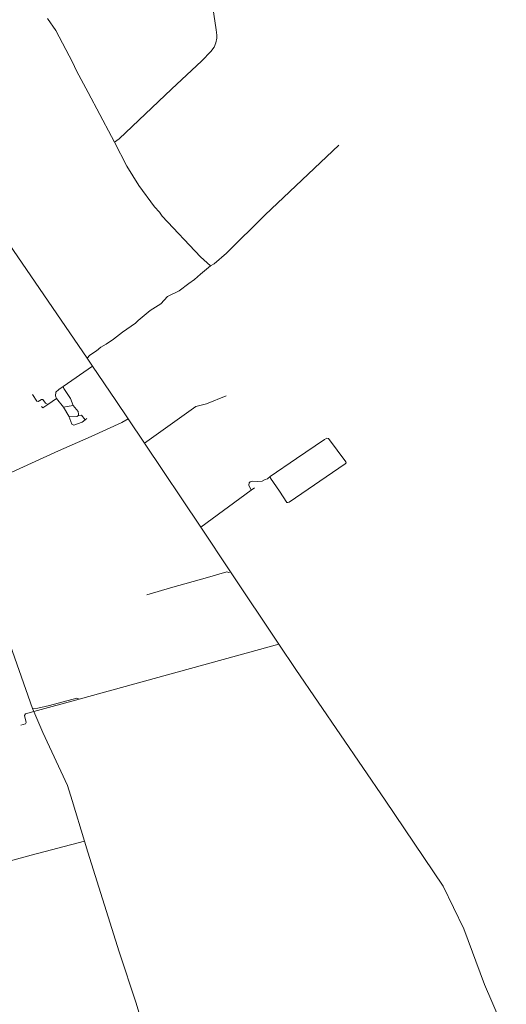
# Model space of a CAD drawing. Units: millimetres. Extents: x 298492 to 408732, y 5208685 to 5304248.
# Drawn here: x 324401 to 327848, y 5226365 to 5233345 of the extents above; entities that cross this region are included whole.
import ezdxf

# ---------------------------------------------------------------- set-up
doc = ezdxf.new("R2010")
doc.units = ezdxf.units.MM
doc.header["$MEASUREMENT"] = 0
doc.layers.add('roads_3_Toll_száma__3', color=3, linetype='Continuous', lineweight=18)

msp = doc.modelspace()

# ---------------------------------------------------------------- linework, layer by layer
at = {"layer": 'roads_3_Toll_száma__3', "linetype": 'Continuous', "flags": 128}
for points in [[(325500.21, 5234837.91), (325552.7, 5234659.95), (325593.05, 5234485.4), (325655.22, 5234114.13), (325709.41, 5233802.21), (325736.8, 5233631.89), (325776.71, 5233383.76), (325792.93, 5233272.27), (325796.73, 5233235.69), (325796.89, 5233213.81), (325791.06, 5233181.57), (325779.58, 5233150.3), (325754.3, 5233120.26), (325692.15, 5233052.41), (325476.49, 5232851.33), (325106.77, 5232499.21), (325071.89, 5232476.51)], [(324597.64, 5233352.2), (324657.78, 5233268.32), (324775.72, 5233043.27), (324804.15, 5232982.98), (324886.69, 5232829.71), (325051.13, 5232516.27), (325071.89, 5232476.51), (325160.88, 5232306.16), (325244.35, 5232168.58), (325354.97, 5232017.34), (325392.54, 5231980.35), (325411.27, 5231952.33), (325681.93, 5231664.34), (325751.93, 5231599.95)], [(324878.32, 5230944.9), (324897.01, 5230967.48), (324944.65, 5230996.46), (324974.87, 5231022.83), (325013.92, 5231044.16), (325065.7, 5231079.47), (325130.47, 5231130.22), (325221.27, 5231192.68), (325239.58, 5231211.92), (325324.97, 5231282.24), (325401.38, 5231331.39), (325447.98, 5231382.25), (325531.26, 5231423.71), (325598.15, 5231475.86), (325639.02, 5231502.54), (325681.7, 5231540.83), (325751.93, 5231599.95), (325777.78, 5231613.13), (325866.51, 5231690.85), (326138.83, 5231960.66), (326661, 5232454.78)], [(324089.98, 5232100.24), (324295.53, 5231798.98), (324878.32, 5230944.9), (324916.77, 5230888.02), (325081.01, 5230644.5), (325169.01, 5230515.3), (325285.74, 5230343.93), (325684.92, 5229748.65), (325895.43, 5229431.93), (326237.69, 5228917.03), (326356.21, 5228738.75), (326988.81, 5227812), (327400.59, 5227203.02), (327547.98, 5226900.23), (327692.75, 5226506.65), (327863.55, 5226112.28), (328036.26, 5225782.75), (328190.37, 5225571.96), (328336.85, 5225371.61), (329042.12, 5224441.82)], [(324916.77, 5230888.02), (324708.76, 5230745.76), (324677.69, 5230724.52), (324658.18, 5230703.61), (324654.11, 5230678.69), (324661.73, 5230658.52), (324710.84, 5230598.14), (324748.73, 5230534.54), (324771.52, 5230478.47), (324785.49, 5230470.08), (324843, 5230490.76), (324864.5, 5230508.57), (324876.04, 5230518.14)], [(324708.76, 5230745.76), (324714.65, 5230729.42), (324760.61, 5230660.7), (324780.68, 5230610.7), (324814.49, 5230566.5), (324818.6, 5230547.55), (324817.45, 5230538.72), (324804.78, 5230531.34), (324748.73, 5230534.54)], [(324556.67, 5230603.38), (324564.13, 5230592.53), (324600.4, 5230617.06), (324584.94, 5230627.14), (324564.34, 5230652.13), (324556.6, 5230653.68), (324532.83, 5230638.66), (324522.67, 5230640.73), (324491.65, 5230688.84)], [(324600.4, 5230617.06), (324661.73, 5230658.52)], [(325285.74, 5230343.93), (325647.65, 5230603.2), (325723.93, 5230622.6), (325862.63, 5230678.39)], [(324710.84, 5230598.14), (324738.34, 5230601.71), (324780.68, 5230610.7)], [(324817.45, 5230538.72), (324838.66, 5230540.31), (324864.5, 5230508.57)], [(325169.01, 5230515.3), (325125.49, 5230489.89), (324907.98, 5230391), (324675.1, 5230287.51), (324484.39, 5230201.6), (324228.94, 5230084.41), (324030.96, 5229996.25), (323871.83, 5229925.07), (323734.31, 5229862.59), (323711.72, 5229854.76), (323669.96, 5229830.88), (323635.7, 5229800.09), (323559.39, 5229707.76), (323538.23, 5229693.2), (323506.55, 5229680.36), (323357.98, 5229632.54), (323299.58, 5229609.57), (323173.04, 5229564.11), (323057.54, 5229514.29), (322882.38, 5229454.1), (322337.9, 5229263.98)], [(326034.1, 5230068.24), (326048.81, 5230074.34), (326088.03, 5230071.75), (326118.79, 5230074.67), (326140.67, 5230085.33), (326156.6, 5230089.16), (326174.36, 5230106.31), (326362, 5230234.57), (326559.55, 5230368.78), (326576.07, 5230378.84), (326587.44, 5230377.07), (326711.07, 5230210.08), (326712.36, 5230202.97), (326707.29, 5230196.17), (326309.32, 5229925.76), (326300.75, 5229921.43), (326293.23, 5229923.21), (326240.25, 5230002.55), (326176.86, 5230095.4), (326174.36, 5230106.31)], [(326040.44, 5230009.12), (326025.13, 5230045.73), (326026.4, 5230062.1), (326034.1, 5230068.24)], [(324030.96, 5229996.25), (324054.91, 5229967.34), (324066.32, 5229933.87), (324072.34, 5229902.77), (324247.37, 5229231.39), (324301.53, 5229016.08), (324302.1, 5228999.8), (324491.81, 5228462.1), (324501.01, 5228441.25), (324566.18, 5228291.03), (324739.09, 5227915.82), (324772.82, 5227810.32), (324859.3, 5227521.79), (324884.23, 5227443.45), (325104.93, 5226737.76), (325225.01, 5226373.18), (325334.89, 5226006.05)], [(325684.92, 5229748.65), (326040.44, 5230009.12), (326064.22, 5230026.53)], [(325895.43, 5229431.93), (325883.28, 5229426.04), (325867.46, 5229430.88), (325714.58, 5229386.59), (325484.79, 5229322.19), (325300.58, 5229268.69)], [(326237.69, 5228917.03), (324823.04, 5228529.43), (324501.01, 5228441.25), (324441.45, 5228424.21), (324434.53, 5228412.67), (324446.96, 5228363.44), (324441.71, 5228353.58), (324409.69, 5228344.76)], [(324823.04, 5228529.43), (324805.61, 5228535.95), (324612.22, 5228482.57), (324530.03, 5228464.22), (324491.81, 5228462.1)], [(322558.47, 5227174.32), (322773.99, 5226793.14), (322851.34, 5226658.24), (322864.65, 5226656.97), (323216.47, 5226879.74), (323557.7, 5227091.7), (323724.03, 5227195.81), (323794.53, 5227233.61), (323885.62, 5227260.61), (324482.36, 5227421.99), (324859.3, 5227521.79)]]:
    msp.add_lwpolyline(points, dxfattribs=at)

doc.saveas('drawing.dxf')
